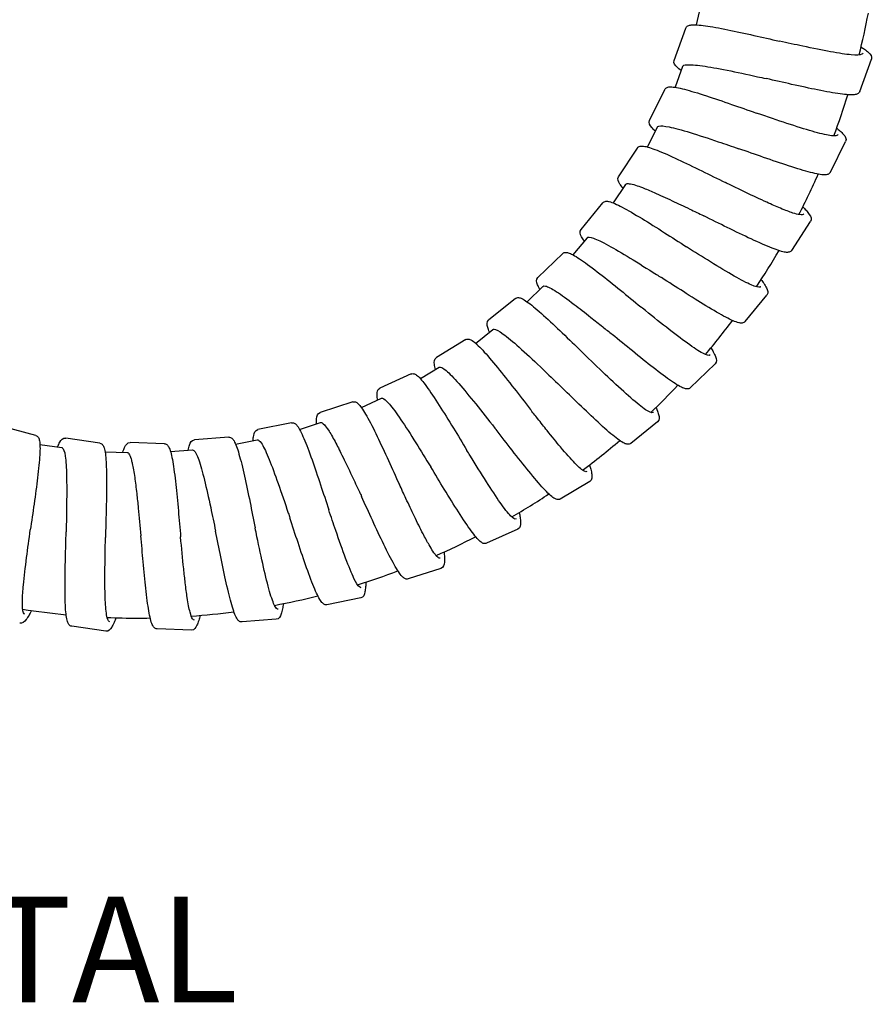
# Model space of a CAD drawing. Units: millimetres. Extents: x -316 to 452, y -132 to 957.
# Drawn here: x 41 to 106, y 172 to 246 of the extents above; entities that cross this region are included whole.
import ezdxf

# ---------------------------------------------------------------- set-up
doc = ezdxf.new("R2010")
doc.units = ezdxf.units.MM
doc.header["$LTSCALE"] = 5.882353
doc.styles.add('Legenda', font='segoeui.ttf', dxfattribs={"height": 8})

# ---------------------------------------------------------------- blocks, each defined once
blk = doc.blocks.new('1984.C33.ACT_V1')
for p, q in [((92.61, -677.026), (92.228, -678.653)), ((90.577, -681.357), (91.447, -678.907)), ((91.216, -681.796), (90.657, -683.37)), ((104.606, -683.688), (105.476, -681.238)), ((88.712, -685.868), (89.856, -683.534)), ((89.297, -686.378), (88.562, -687.878)), ((102.383, -689.787), (103.528, -687.452)), ((86.37, -690.133), (87.79, -687.955)), ((86.889, -690.71), (85.976, -692.109)), ((83.534, -694.102), (85.186, -692.095)), ((99.461, -695.689), (100.882, -693.511)), ((83.986, -694.733), (82.925, -696.024)), ((80.278, -697.727), (82.15, -695.922)), ((80.654, -698.406), (79.452, -699.566)), ((95.933, -701.068), (97.585, -699.061)), ((78.575, -699.32), (76.553, -700.955)), ((75.57, -702.714), (76.869, -701.664)), ((74.834, -702.429), (72.607, -703.77)), ((91.795, -706.071), (93.666, -704.266)), ((70.694, -705.023), (68.326, -706.097)), ((71.391, -705.377), (72.822, -704.516)), ((66.292, -707.135), (63.816, -707.926)), ((66.933, -707.554), (68.454, -706.863)), ((61.664, -708.709), (59.115, -709.223)), ((62.262, -709.21), (63.854, -708.701)), ((89.321, -708.635), (87.299, -710.27)), ((42.326, -709.668), (39.815, -708.993)), ((47.169, -710.245), (44.596, -709.869)), ((52.052, -710.293), (49.454, -710.207)), ((56.909, -709.792), (54.318, -709.996)), ((57.43, -710.328), (59.067, -709.998)), ((42.637, -710.34), (44.29, -710.582)), ((47.559, -710.895), (49.229, -710.95)), ((52.512, -710.891), (54.177, -710.76)), ((84.197, -713.134), (81.97, -714.475)), ((78.758, -716.737), (76.391, -717.812)), ((72.935, -719.709), (70.459, -720.501)), ((66.882, -721.939), (64.333, -722.453)), ((60.504, -723.551), (57.912, -723.756)), ((47.614, -724.46), (45.041, -724.083)), ((54.09, -724.368), (51.492, -724.282))]:
    blk.add_line(p, q)
for points in [[(104.553, -680.925, 0.01435), (105.25, -677.772, 0.01435)], [(102.641, -687.036, 0.014576), (103.707, -683.935, 0.014576)], [(100, -692.982, 0.015039), (101.459, -689.929, 0.015039)], [(96.785, -698.442, 0.014342), (98.498, -695.708, 0.014342)], [(92.933, -703.556, 0.014613), (94.983, -700.986, 0.014613)], [(88.809, -707.931, 0.012893), (90.856, -705.877, 0.012893)], [(83.653, -712.286, 0.015948), (86.458, -710.049, 0.015948)], [(78.305, -715.823, 0.014651), (81.104, -714.082, 0.014651)], [(72.579, -718.733, 0.014719), (75.571, -717.315, 0.014719)], [(66.645, -720.944, 0.014334), (69.696, -719.902, 0.014334)], [(60.369, -722.5, 0.014907), (63.645, -721.783, 0.014907)], [(41.332, -722.792, 0.014726), (44.619, -723.206, 0.014726)], [(47.72, -723.417, 0.010136), (50, -723.464), (50, -723.464, 0.004323), (50.972, -723.455, 0.004323)], [(54.077, -723.316, 0.014411), (57.302, -722.988, 0.014411)]]:
    blk.add_lwpolyline(points, format="xyb")
for points, knots in [([(91.447, -678.907), (91.478, -678.821), (91.547, -678.76), (91.692, -678.687), (91.774, -678.671), (92.118, -678.633), (92.472, -678.66), (93.4, -678.787), (93.983, -678.892), (95.234, -679.145), (95.906, -679.29), (97.224, -679.585), (97.88, -679.735), (98.529, -679.884)], [0, 0, 0, 0, 0.079645, 0.079645, 0.172276, 0.172276, 0.415619, 0.415619, 0.659287, 0.659287, 0.882346, 0.882346, 1.081962, 1.081962, 1.081962, 1.081962]), ([(104.836, -680.798), (104.826, -680.828), (104.8, -680.854), (104.634, -680.938), (104.361, -680.949), (103.552, -680.88), (103.022, -680.8), (101.769, -680.572), (101.058, -680.427), (99.722, -680.144), (99.126, -680.014), (98.529, -679.884)], [17.8517919, 17.8517919, 17.8517919, 17.8517919, 17.9286295, 17.9286295, 18.1730612, 18.1730612, 18.4170959, 18.4170959, 18.6603763, 18.6603763, 18.8445617, 18.8445617, 18.8445617, 18.8445617]), ([(104.701, -680.322), (104.79, -680.38), (104.872, -680.435), (104.947, -680.488), (105.07, -680.575), (105.172, -680.656), (105.41, -680.876), (105.55, -681.029), (105.476, -681.238)], [0.7236674, 0.7236674, 0.7236674, 0.7236674, 0.7855748, 0.7855748, 0.7855748, 0.8881684, 0.8881684, 1.0815202, 1.0815202, 1.0815202, 1.0815202]), ([(91.106, -682.106), (90.983, -682.019), (90.881, -681.938), (90.643, -681.718), (90.503, -681.565), (90.577, -681.357)], [0.7855794, 0.7855794, 0.7855794, 0.7855794, 0.8881928, 0.8881928, 1.0815014, 1.0815014, 1.0815014, 1.0815014]), ([(91.216, -681.796), (91.242, -681.724), (91.348, -681.682), (91.788, -681.646), (92.186, -681.677), (93.228, -681.826), (93.862, -681.941), (95.288, -682.226), (96.067, -682.393), (97.087, -682.615), (97.306, -682.663), (97.524, -682.71)], [1.9836153, 1.9836153, 1.9836153, 1.9836153, 2.1650359, 2.1650359, 2.4133863, 2.4133863, 2.6613308, 2.6613308, 2.9091495, 2.9091495, 2.9764377, 2.9764377, 2.9764377, 2.9764377]), ([(104.606, -683.688), (104.575, -683.773), (104.506, -683.834), (104.361, -683.907), (104.279, -683.924), (103.935, -683.961), (103.581, -683.934), (102.652, -683.807), (102.069, -683.701), (100.819, -683.449), (100.147, -683.303), (98.828, -683.009), (98.173, -682.859), (97.524, -682.71)], [0, 0, 0, 0, 0.079679, 0.079679, 0.172335, 0.172335, 0.415674, 0.415674, 0.659352, 0.659352, 0.882411, 0.882411, 1.081961, 1.081961, 1.081961, 1.081961]), ([(89.856, -683.534), (89.897, -683.452), (89.973, -683.4), (90.125, -683.344), (90.208, -683.337), (90.554, -683.339), (90.903, -683.406), (91.811, -683.639), (92.377, -683.81), (93.591, -684.203), (94.242, -684.425), (95.518, -684.868), (96.153, -685.092), (96.78, -685.313)], [0, 0, 0, 0, 0.07966, 0.07966, 0.172304, 0.172304, 0.415678, 0.415678, 0.659222, 0.659222, 0.882329, 0.882329, 1.081956, 1.081956, 1.081956, 1.081956]), ([(102.942, -686.942), (102.929, -686.968), (102.906, -686.989), (102.79, -687.039), (102.653, -687.045), (102.165, -686.992), (101.743, -686.897), (100.685, -686.605), (100.058, -686.411), (98.663, -685.955), (97.906, -685.698), (97.015, -685.394), (96.898, -685.354), (96.78, -685.313)], [21.8217004, 21.8217004, 21.8217004, 21.8217004, 21.8907424, 21.8907424, 22.0477158, 22.0477158, 22.2890506, 22.2890506, 22.5312113, 22.5312113, 22.7766134, 22.7766134, 22.8139759, 22.8139759, 22.8139759, 22.8139759]), ([(89.152, -686.674), (89.04, -686.573), (88.948, -686.481), (88.737, -686.235), (88.615, -686.067), (88.712, -685.868)], [0.7855515, 0.7855515, 0.7855515, 0.7855515, 0.8880063, 0.8880063, 1.0815253, 1.0815253, 1.0815253, 1.0815253]), ([(89.297, -686.378), (89.316, -686.34), (89.359, -686.313), (89.573, -686.267), (89.83, -686.291), (90.601, -686.448), (91.141, -686.595), (92.416, -686.983), (93.14, -687.221), (94.417, -687.651), (94.938, -687.829), (95.459, -688.007)], [91.8558712, 91.8558712, 91.8558712, 91.8558712, 91.9579776, 91.9579776, 92.1778262, 92.1778262, 92.4301259, 92.4301259, 92.6825095, 92.6825095, 92.8486118, 92.8486118, 92.8486118, 92.8486118]), ([(102.858, -686.45), (102.942, -686.519), (103.018, -686.585), (103.087, -686.647), (103.2, -686.748), (103.292, -686.84), (103.503, -687.085), (103.625, -687.254), (103.528, -687.452)], [0.7226492, 0.7226492, 0.7226492, 0.7226492, 0.7855312, 0.7855312, 0.7855312, 0.8880946, 0.8880946, 1.0814005, 1.0814005, 1.0814005, 1.0814005]), ([(87.79, -687.955), (87.84, -687.879), (87.922, -687.837), (88.08, -687.799), (88.163, -687.802), (88.507, -687.847), (88.845, -687.956), (89.718, -688.298), (90.259, -688.536), (91.415, -689.075), (92.034, -689.374), (93.247, -689.97), (93.85, -690.269), (94.445, -690.566)], [0, 0, 0, 0, 0.079678, 0.079678, 0.172346, 0.172346, 0.415807, 0.415807, 0.659253, 0.659253, 0.882346, 0.882346, 1.081969, 1.081969, 1.081969, 1.081969]), ([(102.383, -689.787), (102.343, -689.868), (102.267, -689.92), (102.115, -689.977), (102.032, -689.984), (101.685, -689.982), (101.336, -689.915), (100.427, -689.682), (99.86, -689.51), (98.646, -689.117), (97.996, -688.895), (96.72, -688.452), (96.086, -688.228), (95.459, -688.007)], [0, 0, 0, 0, 0.079704, 0.079704, 0.172438, 0.172438, 0.416014, 0.416014, 0.659699, 0.659699, 0.882684, 0.882684, 1.082102, 1.082102, 1.082102, 1.082102]), ([(86.709, -690.986), (86.61, -690.872), (86.529, -690.769), (86.35, -690.5), (86.249, -690.318), (86.37, -690.133)], [0.7855231, 0.7855231, 0.7855231, 0.7855231, 0.8880525, 0.8880525, 1.0815351, 1.0815351, 1.0815351, 1.0815351]), ([(86.889, -690.71), (86.897, -690.697), (86.909, -690.686), (86.973, -690.646), (87.055, -690.638), (87.296, -690.665), (87.46, -690.704), (87.813, -690.815), (87.987, -690.877), (88.442, -691.051), (88.739, -691.174), (89.479, -691.497), (89.936, -691.706), (90.849, -692.135), (91.294, -692.347), (92.099, -692.735), (92.452, -692.907), (92.806, -693.078)], [87.889796, 87.889796, 87.889796, 87.889796, 87.9272305, 87.9272305, 88.0511445, 88.0511445, 88.1861699, 88.1861699, 88.2891109, 88.2891109, 88.4297508, 88.4297508, 88.6078102, 88.6078102, 88.7624513, 88.7624513, 88.8805715, 88.8805715, 88.8805715, 88.8805715]), ([(100.363, -692.934), (100.323, -692.995), (100.216, -693.013), (99.915, -692.97), (99.752, -692.929), (99.294, -692.782), (98.978, -692.661), (98.298, -692.379), (97.95, -692.225), (97.082, -691.83), (96.546, -691.578), (95.598, -691.123), (95.201, -690.932), (94.682, -690.68), (94.564, -690.623), (94.445, -690.566)], [25.7904518, 25.7904518, 25.7904518, 25.7904518, 25.9654629, 25.9654629, 26.0953655, 26.0953655, 26.2671098, 26.2671098, 26.4147221, 26.4147221, 26.6086075, 26.6086075, 26.7423173, 26.7423173, 26.7818384, 26.7818384, 26.7818384, 26.7818384]), ([(85.186, -692.095), (85.244, -692.025), (85.33, -691.992), (85.491, -691.972), (85.574, -691.984), (85.91, -692.066), (86.234, -692.212), (87.064, -692.648), (87.576, -692.945), (88.666, -693.607), (89.248, -693.973), (90.388, -694.699), (90.953, -695.063), (91.513, -695.423)], [0, 0, 0, 0, 0.07965, 0.07965, 0.172274, 0.172274, 0.415697, 0.415697, 0.659345, 0.659345, 0.882343, 0.882343, 1.082018, 1.082018, 1.082018, 1.082018]), ([(99.461, -695.689), (99.411, -695.765), (99.33, -695.807), (99.172, -695.844), (99.088, -695.841), (98.745, -695.797), (98.406, -695.688), (97.533, -695.346), (96.992, -695.107), (95.835, -694.569), (95.217, -694.27), (94.004, -693.674), (93.402, -693.374), (92.806, -693.078)], [0, 0, 0, 0, 0.079659, 0.079659, 0.172368, 0.172368, 0.415842, 0.415842, 0.65937, 0.65937, 0.882416, 0.882416, 1.081993, 1.081993, 1.081993, 1.081993]), ([(100.299, -692.393), (100.39, -692.488), (100.471, -692.576), (100.543, -692.658), (100.642, -692.772), (100.723, -692.874), (100.902, -693.144), (101.003, -693.326), (100.882, -693.511)], [0.7115525, 0.7115525, 0.7115525, 0.7115525, 0.7855357, 0.7855357, 0.7855357, 0.887983, 0.887983, 1.0814979, 1.0814979, 1.0814979, 1.0814979]), ([(83.777, -694.988), (83.691, -694.864), (83.622, -694.753), (83.474, -694.465), (83.394, -694.273), (83.534, -694.102)], [0.785561, 0.785561, 0.785561, 0.785561, 0.8880007, 0.8880007, 1.0814697, 1.0814697, 1.0814697, 1.0814697]), ([(83.986, -694.733), (84.046, -694.66), (84.208, -694.672), (84.747, -694.862), (85.132, -695.049), (86.08, -695.568), (86.633, -695.894), (87.871, -696.649), (88.548, -697.074), (89.362, -697.586), (89.485, -697.663), (89.607, -697.74)], [83.9215484, 83.9215484, 83.9215484, 83.9215484, 84.1464868, 84.1464868, 84.3868198, 84.3868198, 84.6249583, 84.6249583, 84.8708334, 84.8708334, 84.9142285, 84.9142285, 84.9142285, 84.9142285]), ([(82.15, -695.922), (82.215, -695.859), (82.304, -695.836), (82.466, -695.835), (82.547, -695.857), (82.871, -695.977), (83.176, -696.159), (83.95, -696.687), (84.425, -697.041), (85.432, -697.824), (85.968, -698.254), (87.017, -699.106), (87.537, -699.533), (88.052, -699.955)], [0, 0, 0, 0, 0.079624, 0.079624, 0.172201, 0.172201, 0.415504, 0.415504, 0.659281, 0.659281, 0.882267, 0.882267, 1.082, 1.082, 1.082, 1.082]), ([(97.133, -698.43), (97.119, -698.446), (97.1, -698.459), (96.962, -698.503), (96.735, -698.445), (96.066, -698.156), (95.628, -697.925), (94.575, -697.323), (93.966, -696.955), (92.73, -696.19), (92.123, -695.808), (91.513, -695.423)], [29.7559719, 29.7559719, 29.7559719, 29.7559719, 29.8074866, 29.8074866, 30.0458019, 30.0458019, 30.2861746, 30.2861746, 30.5318049, 30.5318049, 30.7486806, 30.7486806, 30.7486806, 30.7486806]), ([(80.417, -698.634), (80.346, -698.501), (80.29, -698.383), (80.176, -698.08), (80.119, -697.88), (80.278, -697.727)], [0.7855641, 0.7855641, 0.7855641, 0.7855641, 0.8881605, 0.8881605, 1.0814775, 1.0814775, 1.0814775, 1.0814775]), ([(95.933, -701.068), (95.875, -701.139), (95.789, -701.172), (95.628, -701.191), (95.545, -701.179), (95.209, -701.097), (94.884, -700.951), (94.054, -700.515), (93.542, -700.218), (92.452, -699.555), (91.87, -699.189), (90.73, -698.463), (90.166, -698.1), (89.607, -697.74)], [0, 0, 0, 0, 0.079725, 0.079725, 0.172407, 0.172407, 0.415951, 0.415951, 0.659511, 0.659511, 0.882555, 0.882555, 1.081986, 1.081986, 1.081986, 1.081986]), ([(97.141, -697.901), (97.216, -697.999), (97.283, -698.09), (97.342, -698.175), (97.428, -698.3), (97.497, -698.41), (97.646, -698.698), (97.726, -698.89), (97.585, -699.061)], [0.7152598, 0.7152598, 0.7152598, 0.7152598, 0.7855332, 0.7855332, 0.7855332, 0.888002, 0.888002, 1.0814972, 1.0814972, 1.0814972, 1.0814972]), ([(80.654, -698.406), (80.691, -698.371), (80.753, -698.363), (81.02, -698.42), (81.303, -698.568), (82.048, -699.049), (82.5, -699.375), (83.407, -700.062), (83.831, -700.393), (84.571, -700.979), (84.873, -701.22), (85.417, -701.655), (85.655, -701.847), (85.892, -702.038)], [79.9530299, 79.9530299, 79.9530299, 79.9530299, 80.0729781, 80.0729781, 80.3161129, 80.3161129, 80.5537995, 80.5537995, 80.7341093, 80.7341093, 80.8532489, 80.8532489, 80.9451519, 80.9451519, 80.9451519, 80.9451519]), ([(78.575, -699.32), (78.646, -699.263), (78.737, -699.248), (78.898, -699.261), (78.977, -699.29), (79.29, -699.437), (79.578, -699.645), (80.303, -700.239), (80.745, -700.633), (81.68, -701.501), (82.176, -701.976), (83.147, -702.916), (83.628, -703.387), (84.104, -703.852)], [0, 0, 0, 0, 0.079642, 0.079642, 0.172252, 0.172252, 0.415641, 0.415641, 0.659328, 0.659328, 0.882316, 0.882316, 1.082013, 1.082013, 1.082013, 1.082013]), ([(93.29, -703.587), (93.289, -703.588), (93.289, -703.588), (93.212, -703.66), (93.025, -703.614), (92.44, -703.307), (92.05, -703.05), (91.11, -702.372), (90.572, -701.959), (89.408, -701.044), (88.794, -700.552), (88.132, -700.02), (88.092, -699.988), (88.052, -699.955)], [33.7247259, 33.7247259, 33.7247259, 33.7247259, 33.7260485, 33.7260485, 33.973902, 33.973902, 34.2197631, 34.2197631, 34.4625851, 34.4625851, 34.7020433, 34.7020433, 34.7174188, 34.7174188, 34.7174188, 34.7174188]), ([(76.613, -701.871), (76.554, -701.732), (76.509, -701.61), (76.421, -701.298), (76.381, -701.094), (76.553, -700.955)], [0.7855587, 0.7855587, 0.7855587, 0.7855587, 0.8881447, 0.8881447, 1.0814618, 1.0814618, 1.0814618, 1.0814618]), ([(76.869, -701.664), (76.892, -701.645), (76.923, -701.637), (77.098, -701.643), (77.331, -701.769), (77.978, -702.241), (78.387, -702.584), (79.345, -703.438), (79.887, -703.943), (80.89, -704.894), (81.329, -705.315), (81.771, -705.738)], [37.695235, 37.695235, 37.695235, 37.695235, 37.7652739, 37.7652739, 38.0094993, 38.0094993, 38.2555023, 38.2555023, 38.5040256, 38.5040256, 38.6879128, 38.6879128, 38.6879128, 38.6879128]), ([(91.795, -706.071), (91.729, -706.134), (91.64, -706.157), (91.478, -706.158), (91.397, -706.136), (91.072, -706.016), (90.766, -705.834), (89.992, -705.305), (89.517, -704.951), (88.51, -704.167), (87.974, -703.737), (86.925, -702.885), (86.406, -702.459), (85.892, -702.038)], [0, 0, 0, 0, 0.079732, 0.079732, 0.172476, 0.172476, 0.415917, 0.415917, 0.659483, 0.659483, 0.882583, 0.882583, 1.081966, 1.081966, 1.081966, 1.081966]), ([(74.834, -702.429), (74.912, -702.382), (75.005, -702.38), (75.163, -702.415), (75.237, -702.454), (75.527, -702.644), (75.784, -702.889), (76.421, -703.578), (76.804, -704.029), (77.611, -705.018), (78.037, -705.557), (78.869, -706.621), (79.28, -707.152), (79.687, -707.678)], [0, 0, 0, 0, 0.079732, 0.079732, 0.172476, 0.172476, 0.415917, 0.415917, 0.659483, 0.659483, 0.882583, 0.882583, 1.081966, 1.081966, 1.081966, 1.081966]), ([(93.353, -703.054), (93.419, -703.163), (93.477, -703.265), (93.527, -703.359), (93.598, -703.492), (93.654, -703.61), (93.768, -703.913), (93.826, -704.113), (93.666, -704.266)], [0.7132332, 0.7132332, 0.7132332, 0.7132332, 0.7855456, 0.7855456, 0.7855456, 0.88807, 0.88807, 1.0815229, 1.0815229, 1.0815229, 1.0815229]), ([(72.54, -704.686), (72.501, -704.54), (72.473, -704.413), (72.429, -704.092), (72.418, -703.884), (72.607, -703.77)], [0.7855456, 0.7855456, 0.7855456, 0.7855456, 0.88807, 0.88807, 1.0815229, 1.0815229, 1.0815229, 1.0815229]), ([(89.005, -707.926), (88.999, -707.931), (88.992, -707.936), (88.891, -707.985), (88.7, -707.91), (88.128, -707.532), (87.747, -707.226), (86.84, -706.436), (86.323, -705.96), (85.23, -704.932), (84.669, -704.394), (84.104, -703.852)], [75.9821984, 75.9821984, 75.9821984, 75.9821984, 76.0008531, 76.0008531, 76.2437883, 76.2437883, 76.4925116, 76.4925116, 76.7397375, 76.7397375, 76.9749414, 76.9749414, 76.9749414, 76.9749414]), ([(70.694, -705.023), (70.777, -704.985), (70.869, -704.993), (71.021, -705.046), (71.091, -705.094), (71.357, -705.316), (71.584, -705.589), (72.137, -706.347), (72.466, -706.839), (73.153, -707.914), (73.514, -708.499), (74.218, -709.652), (74.565, -710.228), (74.908, -710.797)], [0, 0, 0, 0, 0.079725, 0.079725, 0.172407, 0.172407, 0.415951, 0.415951, 0.659511, 0.659511, 0.882555, 0.882555, 1.081986, 1.081986, 1.081986, 1.081986]), ([(72.822, -704.516), (72.823, -704.515), (72.823, -704.515), (72.914, -704.463), (73.087, -704.549), (73.588, -704.979), (73.911, -705.316), (74.675, -706.187), (75.108, -706.71), (76.039, -707.861), (76.527, -708.479), (77.053, -709.145), (77.085, -709.185), (77.117, -709.226)], [33.7247259, 33.7247259, 33.7247259, 33.7247259, 33.7260485, 33.7260485, 33.973902, 33.973902, 34.2197631, 34.2197631, 34.4625851, 34.4625851, 34.7020433, 34.7020433, 34.7174188, 34.7174188, 34.7174188, 34.7174188]), ([(87.299, -710.27), (87.229, -710.327), (87.138, -710.342), (86.976, -710.329), (86.897, -710.301), (86.584, -710.153), (86.296, -709.945), (85.57, -709.351), (85.129, -708.957), (84.194, -708.089), (83.697, -707.613), (82.727, -706.673), (82.246, -706.203), (81.771, -705.738)], [0, 0, 0, 0, 0.079681, 0.079681, 0.172357, 0.172357, 0.415833, 0.415833, 0.659402, 0.659402, 0.882466, 0.882466, 1.081982, 1.081982, 1.081982, 1.081982]), ([(68.154, -706.999), (68.132, -706.85), (68.119, -706.72), (68.112, -706.396), (68.125, -706.189), (68.326, -706.097)], [0.7855332, 0.7855332, 0.7855332, 0.7855332, 0.888002, 0.888002, 1.0814972, 1.0814972, 1.0814972, 1.0814972]), ([(66.292, -707.135), (66.379, -707.107), (66.469, -707.126), (66.615, -707.196), (66.678, -707.252), (66.917, -707.503), (67.11, -707.801), (67.571, -708.618), (67.84, -709.145), (68.397, -710.292), (68.688, -710.915), (69.252, -712.143), (69.53, -712.755), (69.804, -713.361)], [0, 0, 0, 0, 0.079659, 0.079659, 0.172368, 0.172368, 0.415842, 0.415842, 0.65937, 0.65937, 0.882416, 0.882416, 1.081993, 1.081993, 1.081993, 1.081993]), ([(68.454, -706.863), (68.474, -706.854), (68.497, -706.851), (68.64, -706.872), (68.818, -707.024), (69.292, -707.579), (69.583, -707.979), (70.264, -708.983), (70.648, -709.582), (71.421, -710.813), (71.797, -711.423), (72.176, -712.037)], [29.7559719, 29.7559719, 29.7559719, 29.7559719, 29.8074866, 29.8074866, 30.0458019, 30.0458019, 30.2861746, 30.2861746, 30.5318049, 30.5318049, 30.7486806, 30.7486806, 30.7486806, 30.7486806]), ([(63.54, -708.802), (63.535, -708.651), (63.537, -708.521), (63.568, -708.198), (63.605, -707.993), (63.816, -707.926)], [0.7855357, 0.7855357, 0.7855357, 0.7855357, 0.887983, 0.887983, 1.0814979, 1.0814979, 1.0814979, 1.0814979]), ([(83.982, -712.388), (83.938, -712.414), (83.876, -712.408), (83.628, -712.293), (83.385, -712.086), (82.766, -711.45), (82.399, -711.032), (81.668, -710.159), (81.329, -709.742), (80.738, -709.006), (80.498, -708.703), (80.065, -708.157), (79.876, -707.918), (79.687, -707.678)], [79.9530299, 79.9530299, 79.9530299, 79.9530299, 80.0729781, 80.0729781, 80.3161129, 80.3161129, 80.5537995, 80.5537995, 80.7341093, 80.7341093, 80.8532489, 80.8532489, 80.9451519, 80.9451519, 80.9451519, 80.9451519]), ([(89.192, -707.563), (89.217, -707.617), (89.24, -707.669), (89.261, -707.719), (89.321, -707.858), (89.366, -707.98), (89.453, -708.292), (89.493, -708.496), (89.321, -708.635)], [0.7486043, 0.7486043, 0.7486043, 0.7486043, 0.7855358, 0.7855358, 0.7855358, 0.8879958, 0.8879958, 1.081498, 1.081498, 1.081498, 1.081498]), ([(61.664, -708.709), (61.753, -708.691), (61.841, -708.72), (61.978, -708.806), (62.034, -708.868), (62.244, -709.144), (62.403, -709.462), (62.772, -710.325), (62.981, -710.879), (63.408, -712.081), (63.629, -712.732), (64.054, -714.014), (64.263, -714.653), (64.469, -715.285)], [0, 0, 0, 0, 0.079704, 0.079704, 0.172438, 0.172438, 0.416014, 0.416014, 0.659699, 0.659699, 0.882684, 0.882684, 1.082102, 1.082102, 1.082102, 1.082102]), ([(63.854, -708.701), (63.924, -708.679), (64.018, -708.733), (64.224, -708.956), (64.324, -709.092), (64.586, -709.494), (64.756, -709.787), (65.104, -710.436), (65.277, -710.774), (65.701, -711.629), (65.957, -712.163), (66.406, -713.114), (66.592, -713.514), (66.836, -714.036), (66.891, -714.155), (66.947, -714.274)], [25.7904518, 25.7904518, 25.7904518, 25.7904518, 25.9654629, 25.9654629, 26.0953655, 26.0953655, 26.2671098, 26.2671098, 26.4147221, 26.4147221, 26.6086075, 26.6086075, 26.7423173, 26.7423173, 26.7818384, 26.7818384, 26.7818384, 26.7818384]), ([(58.745, -710.063), (58.756, -709.912), (58.773, -709.783), (58.839, -709.466), (58.899, -709.267), (59.115, -709.223)], [0.7855312, 0.7855312, 0.7855312, 0.7855312, 0.8880946, 0.8880946, 1.0814005, 1.0814005, 1.0814005, 1.0814005]), ([(81.97, -714.475), (81.892, -714.522), (81.8, -714.524), (81.642, -714.489), (81.568, -714.45), (81.278, -714.261), (81.022, -714.015), (80.385, -713.328), (80.001, -712.877), (79.195, -711.888), (78.768, -711.349), (77.936, -710.284), (77.524, -709.752), (77.117, -709.226)], [0, 0, 0, 0, 0.079624, 0.079624, 0.172201, 0.172201, 0.415504, 0.415504, 0.659281, 0.659281, 0.882267, 0.882267, 1.082, 1.082, 1.082, 1.082]), ([(42.326, -709.668), (42.414, -709.692), (42.48, -709.756), (42.564, -709.895), (42.587, -709.976), (42.652, -710.316), (42.653, -710.672), (42.599, -711.609), (42.54, -712.198), (42.387, -713.464), (42.294, -714.146), (42.104, -715.483), (42.007, -716.147), (41.91, -716.805)], [0, 0, 0, 0, 0.079755, 0.079755, 0.172551, 0.172551, 0.416067, 0.416067, 0.659547, 0.659547, 0.882658, 0.882658, 1.081977, 1.081977, 1.081977, 1.081977]), ([(43.964, -710.534), (44.026, -710.396), (44.085, -710.28), (44.254, -710.004), (44.378, -709.836), (44.596, -709.869)], [0.7855535, 0.7855535, 0.7855535, 0.7855535, 0.8880508, 0.8880508, 1.0815155, 1.0815155, 1.0815155, 1.0815155]), ([(48.9, -710.94), (48.946, -710.796), (48.992, -710.673), (49.129, -710.38), (49.233, -710.2), (49.454, -710.207)], [0.7855709, 0.7855709, 0.7855709, 0.7855709, 0.8882131, 0.8882131, 1.0815043, 1.0815043, 1.0815043, 1.0815043]), ([(53.849, -710.786), (53.879, -710.638), (53.91, -710.511), (54.014, -710.205), (54.097, -710.014), (54.318, -709.996)], [0.7855748, 0.7855748, 0.7855748, 0.7855748, 0.8881684, 0.8881684, 1.0815202, 1.0815202, 1.0815202, 1.0815202]), ([(56.909, -709.792), (57, -709.785), (57.084, -709.824), (57.209, -709.926), (57.258, -709.994), (57.433, -710.293), (57.553, -710.627), (57.815, -711.527), (57.957, -712.102), (58.237, -713.347), (58.378, -714.02), (58.646, -715.344), (58.777, -716.003), (58.906, -716.656)], [0, 0, 0, 0, 0.079679, 0.079679, 0.172335, 0.172335, 0.415674, 0.415674, 0.659352, 0.659352, 0.882411, 0.882411, 1.081961, 1.081961, 1.081961, 1.081961]), ([(59.067, -709.998), (59.096, -709.992), (59.127, -709.999), (59.236, -710.06), (59.325, -710.165), (59.58, -710.585), (59.762, -710.977), (60.175, -711.993), (60.402, -712.609), (60.89, -713.994), (61.147, -714.751), (61.448, -715.642), (61.488, -715.76), (61.528, -715.878)], [21.8217004, 21.8217004, 21.8217004, 21.8217004, 21.8907424, 21.8907424, 22.0477158, 22.0477158, 22.2890506, 22.2890506, 22.5312113, 22.5312113, 22.7766134, 22.7766134, 22.8139759, 22.8139759, 22.8139759, 22.8139759]), ([(44.29, -710.582), (44.303, -710.584), (44.316, -710.588), (44.426, -710.652), (44.499, -710.868), (44.604, -711.595), (44.634, -712.1), (44.665, -713.334), (44.664, -714.048), (44.648, -715.506), (44.635, -716.224), (44.621, -716.947)], [9.9179474, 9.9179474, 9.9179474, 9.9179474, 9.9499795, 9.9499795, 10.1982585, 10.1982585, 10.4466732, 10.4466732, 10.6935332, 10.6935332, 10.91077, 10.91077, 10.91077, 10.91077]), ([(47.169, -710.245), (47.259, -710.258), (47.332, -710.315), (47.432, -710.443), (47.464, -710.52), (47.568, -710.85), (47.611, -711.203), (47.666, -712.139), (47.676, -712.731), (47.672, -714.007), (47.66, -714.695), (47.628, -716.045), (47.609, -716.717), (47.589, -717.381)], [0, 0, 0, 0, 0.079716, 0.079716, 0.172432, 0.172432, 0.415837, 0.415837, 0.659441, 0.659441, 0.882534, 0.882534, 1.081963, 1.081963, 1.081963, 1.081963]), ([(49.229, -710.95), (49.293, -710.953), (49.355, -711.016), (49.464, -711.238), (49.51, -711.374), (49.576, -711.621), (49.596, -711.703), (49.679, -712.078), (49.74, -712.431), (49.852, -713.207), (49.903, -713.616), (49.994, -714.409), (50.033, -714.779), (50.14, -715.83), (50.206, -716.532), (50.273, -717.238)], [13.8860559, 13.8860559, 13.8860559, 13.8860559, 14.0390299, 14.0390299, 14.160764, 14.160764, 14.2144339, 14.2144339, 14.3872107, 14.3872107, 14.5416365, 14.5416365, 14.6640908, 14.6640908, 14.8772, 14.8772, 14.8772, 14.8772]), ([(52.052, -710.293), (52.143, -710.296), (52.222, -710.344), (52.335, -710.459), (52.376, -710.532), (52.516, -710.848), (52.598, -711.193), (52.758, -712.116), (52.835, -712.703), (52.974, -713.972), (53.039, -714.656), (53.159, -716.002), (53.215, -716.673), (53.271, -717.337)], [0, 0, 0, 0, 0.079593, 0.079593, 0.17212, 0.17212, 0.415313, 0.415313, 0.659178, 0.659178, 0.882238, 0.882238, 1.082004, 1.082004, 1.082004, 1.082004]), ([(54.177, -710.76), (54.209, -710.757), (54.243, -710.77), (54.388, -710.888), (54.509, -711.132), (54.776, -711.9), (54.919, -712.416), (55.222, -713.652), (55.38, -714.361), (55.666, -715.696), (55.791, -716.293), (55.915, -716.892)], [17.8517919, 17.8517919, 17.8517919, 17.8517919, 17.9286295, 17.9286295, 18.1730612, 18.1730612, 18.4170959, 18.4170959, 18.6603763, 18.6603763, 18.8445617, 18.8445617, 18.8445617, 18.8445617]), ([(78.63, -715.971), (78.544, -716.01), (78.404, -715.928), (78.004, -715.521), (77.74, -715.184), (77.118, -714.3), (76.765, -713.763), (75.986, -712.54), (75.565, -711.861), (75.059, -711.043), (74.984, -710.92), (74.908, -710.797)], [83.9215484, 83.9215484, 83.9215484, 83.9215484, 84.1464868, 84.1464868, 84.3868198, 84.3868198, 84.6249583, 84.6249583, 84.8708334, 84.8708334, 84.9142285, 84.9142285, 84.9142285, 84.9142285]), ([(76.391, -717.812), (76.308, -717.849), (76.216, -717.841), (76.063, -717.788), (75.994, -717.74), (75.728, -717.519), (75.502, -717.245), (74.949, -716.489), (74.62, -715.996), (73.933, -714.921), (73.571, -714.337), (72.867, -713.183), (72.52, -712.607), (72.176, -712.037)], [0, 0, 0, 0, 0.07965, 0.07965, 0.172274, 0.172274, 0.415697, 0.415697, 0.659345, 0.659345, 0.882343, 0.882343, 1.082018, 1.082018, 1.082018, 1.082018]), ([(84.167, -711.897), (84.205, -712.013), (84.237, -712.12), (84.264, -712.218), (84.303, -712.364), (84.331, -712.491), (84.375, -712.812), (84.386, -713.02), (84.197, -713.134)], [0.7162738, 0.7162738, 0.7162738, 0.7162738, 0.7855641, 0.7855641, 0.7855641, 0.8881605, 0.8881605, 1.0814775, 1.0814775, 1.0814775, 1.0814775]), ([(72.898, -718.934), (72.883, -718.939), (72.867, -718.94), (72.792, -718.931), (72.723, -718.885), (72.553, -718.712), (72.451, -718.577), (72.247, -718.269), (72.151, -718.111), (71.909, -717.689), (71.756, -717.405), (71.386, -716.688), (71.163, -716.237), (70.726, -715.328), (70.515, -714.882), (70.136, -714.073), (69.97, -713.717), (69.804, -713.361)], [87.889796, 87.889796, 87.889796, 87.889796, 87.9272305, 87.9272305, 88.0511445, 88.0511445, 88.1861699, 88.1861699, 88.2891109, 88.2891109, 88.4297508, 88.4297508, 88.6078102, 88.6078102, 88.7624513, 88.7624513, 88.8805715, 88.8805715, 88.8805715, 88.8805715]), ([(70.459, -720.501), (70.372, -720.528), (70.282, -720.51), (70.136, -720.439), (70.073, -720.384), (69.835, -720.133), (69.642, -719.834), (69.181, -719.018), (68.912, -718.491), (68.355, -717.344), (68.064, -716.721), (67.499, -715.493), (67.222, -714.88), (66.947, -714.274)], [0, 0, 0, 0, 0.079678, 0.079678, 0.172346, 0.172346, 0.415807, 0.415807, 0.659253, 0.659253, 0.882346, 0.882346, 1.081969, 1.081969, 1.081969, 1.081969]), ([(66.929, -721.164), (66.888, -721.173), (66.84, -721.155), (66.674, -721.014), (66.536, -720.795), (66.19, -720.088), (65.979, -719.571), (65.51, -718.322), (65.258, -717.603), (64.821, -716.328), (64.645, -715.807), (64.469, -715.285)], [91.8558712, 91.8558712, 91.8558712, 91.8558712, 91.9579776, 91.9579776, 92.1778262, 92.1778262, 92.4301259, 92.4301259, 92.6825095, 92.6825095, 92.8486118, 92.8486118, 92.8486118, 92.8486118]), ([(64.333, -722.453), (64.244, -722.471), (64.156, -722.442), (64.019, -722.356), (63.963, -722.294), (63.753, -722.019), (63.594, -721.701), (63.226, -720.839), (63.016, -720.286), (62.589, -719.084), (62.369, -718.432), (61.943, -717.15), (61.734, -716.51), (61.528, -715.878)], [0, 0, 0, 0, 0.07966, 0.07966, 0.172304, 0.172304, 0.415678, 0.415678, 0.659222, 0.659222, 0.882329, 0.882329, 1.081956, 1.081956, 1.081956, 1.081956]), ([(78.868, -715.491), (78.893, -715.615), (78.914, -715.73), (78.93, -715.835), (78.952, -715.984), (78.965, -716.114), (78.972, -716.438), (78.959, -716.645), (78.758, -716.737)], [0.713463, 0.713463, 0.713463, 0.713463, 0.785561, 0.785561, 0.785561, 0.8880007, 0.8880007, 1.0814697, 1.0814697, 1.0814697, 1.0814697]), ([(41.495, -723.165), (41.454, -723.154), (41.42, -723.117), (41.325, -722.897), (41.3, -722.581), (41.322, -721.797), (41.35, -721.401), (41.45, -720.341), (41.534, -719.64), (41.718, -718.213), (41.814, -717.511), (41.91, -716.805)], [13.8873572, 13.8873572, 13.8873572, 13.8873572, 13.9888038, 13.9888038, 14.2418388, 14.2418388, 14.422628, 14.422628, 14.6654473, 14.6654473, 14.8798632, 14.8798632, 14.8798632, 14.8798632]), ([(57.912, -723.756), (57.821, -723.763), (57.738, -723.724), (57.612, -723.622), (57.564, -723.554), (57.389, -723.256), (57.269, -722.921), (57.006, -722.021), (56.865, -721.447), (56.585, -720.202), (56.444, -719.529), (56.175, -718.205), (56.045, -717.545), (55.915, -716.892)], [0, 0, 0, 0, 0.079645, 0.079645, 0.172276, 0.172276, 0.415619, 0.415619, 0.659287, 0.659287, 0.882346, 0.882346, 1.081962, 1.081962, 1.081962, 1.081962]), ([(60.644, -722.788), (60.569, -722.794), (60.486, -722.714), (60.274, -722.328), (60.14, -721.952), (59.851, -720.94), (59.698, -720.314), (59.376, -718.895), (59.211, -718.116), (58.997, -717.094), (58.952, -716.875), (58.906, -716.656)], [1.9836153, 1.9836153, 1.9836153, 1.9836153, 2.1650359, 2.1650359, 2.4133863, 2.4133863, 2.6613308, 2.6613308, 2.9091495, 2.9091495, 2.9764377, 2.9764377, 2.9764377, 2.9764377]), ([(45.041, -724.083), (44.951, -724.07), (44.879, -724.013), (44.779, -723.886), (44.746, -723.809), (44.643, -723.479), (44.6, -723.126), (44.544, -722.191), (44.534, -721.599), (44.538, -720.323), (44.55, -719.636), (44.582, -718.285), (44.602, -717.612), (44.621, -716.947)], [0, 0, 0, 0, 0.079638, 0.079638, 0.172231, 0.172231, 0.415505, 0.415505, 0.659259, 0.659259, 0.882295, 0.882295, 1.08197, 1.08197, 1.08197, 1.08197]), ([(47.921, -723.747), (47.842, -723.735), (47.778, -723.632), (47.657, -723.186), (47.612, -722.783), (47.564, -721.855), (47.553, -721.39), (47.546, -720.259), (47.553, -719.581), (47.571, -718.38), (47.58, -717.881), (47.589, -717.381)], [9.9186636, 9.9186636, 9.9186636, 9.9186636, 10.107375, 10.107375, 10.3546258, 10.3546258, 10.5404913, 10.5404913, 10.7606443, 10.7606443, 10.9111617, 10.9111617, 10.9111617, 10.9111617]), ([(51.492, -724.282), (51.401, -724.279), (51.322, -724.231), (51.209, -724.116), (51.168, -724.043), (51.028, -723.727), (50.946, -723.382), (50.786, -722.459), (50.709, -721.872), (50.569, -720.603), (50.504, -719.919), (50.385, -718.573), (50.328, -717.902), (50.273, -717.238)], [0, 0, 0, 0, 0.07959, 0.07959, 0.172118, 0.172118, 0.415377, 0.415377, 0.659262, 0.659262, 0.882246, 0.882246, 1.082045, 1.082045, 1.082045, 1.082045]), ([(54.315, -723.624), (54.267, -723.623), (54.221, -723.588), (54.11, -723.42), (54.046, -723.253), (53.911, -722.737), (53.839, -722.361), (53.72, -721.576), (53.671, -721.207), (53.583, -720.467), (53.544, -720.109), (53.425, -718.974), (53.348, -718.159), (53.271, -717.337)], [5.9524142, 5.9524142, 5.9524142, 5.9524142, 6.06582, 6.06582, 6.2294088, 6.2294088, 6.4290655, 6.4290655, 6.5740223, 6.5740223, 6.6961492, 6.6961492, 6.943977, 6.943977, 6.943977, 6.943977]), ([(73.188, -718.462), (73.2, -718.597), (73.207, -718.721), (73.211, -718.834), (73.216, -718.985), (73.214, -719.115), (73.183, -719.437), (73.146, -719.642), (72.935, -719.709)], [0.7090343, 0.7090343, 0.7090343, 0.7090343, 0.7855231, 0.7855231, 0.7855231, 0.8880525, 0.8880525, 1.0815351, 1.0815351, 1.0815351, 1.0815351]), ([(67.27, -720.747), (67.266, -720.875), (67.26, -720.993), (67.252, -721.099), (67.24, -721.25), (67.224, -721.379), (67.158, -721.696), (67.098, -721.895), (66.882, -721.939)], [0.7128266, 0.7128266, 0.7128266, 0.7128266, 0.7855515, 0.7855515, 0.7855515, 0.8880063, 0.8880063, 1.0815253, 1.0815253, 1.0815253, 1.0815253]), ([(61.039, -722.37), (61.018, -722.514), (60.996, -722.645), (60.972, -722.762), (60.943, -722.91), (60.911, -723.037), (60.807, -723.343), (60.724, -723.534), (60.504, -723.551)], [0.7044283, 0.7044283, 0.7044283, 0.7044283, 0.7855794, 0.7855794, 0.7855794, 0.8881928, 0.8881928, 1.0815014, 1.0815014, 1.0815014, 1.0815014]), ([(42.012, -722.894), (41.943, -723.026), (41.876, -723.145), (41.813, -723.25), (41.736, -723.38), (41.664, -723.488), (41.463, -723.743), (41.321, -723.895), (41.108, -723.837)], [0.702488, 0.702488, 0.702488, 0.702488, 0.7855459, 0.7855459, 0.7855459, 0.8880365, 0.8880365, 1.0814527, 1.0814527, 1.0814527, 1.0814527]), ([(48.393, -723.441), (48.342, -723.571), (48.294, -723.689), (48.246, -723.794), (48.184, -723.932), (48.125, -724.048), (47.956, -724.324), (47.833, -724.492), (47.614, -724.46)], [0.7072369, 0.7072369, 0.7072369, 0.7072369, 0.7855737, 0.7855737, 0.7855737, 0.8882124, 0.8882124, 1.0815152, 1.0815152, 1.0815152, 1.0815152]), ([(54.751, -723.263), (54.715, -723.4), (54.679, -723.524), (54.644, -723.635), (54.598, -723.779), (54.552, -723.901), (54.415, -724.195), (54.311, -724.375), (54.09, -724.368)], [0.7063166, 0.7063166, 0.7063166, 0.7063166, 0.7855638, 0.7855638, 0.7855638, 0.8881391, 0.8881391, 1.0814657, 1.0814657, 1.0814657, 1.0814657])]:
    blk.add_open_spline(points, degree=3, knots=knots)

msp = doc.modelspace()

# ---------------------------------------------------------------- block references
msp.add_blockref('1984.C33.ACT_V1', (0, 924.492))

# ---------------------------------------------------------------- texts
at = {"style": 'Legenda'}
msp.add_text('VISTA FRONTAL', height=8, dxfattribs=at).set_placement((-22.025, 172))

doc.saveas('drawing.dxf')
